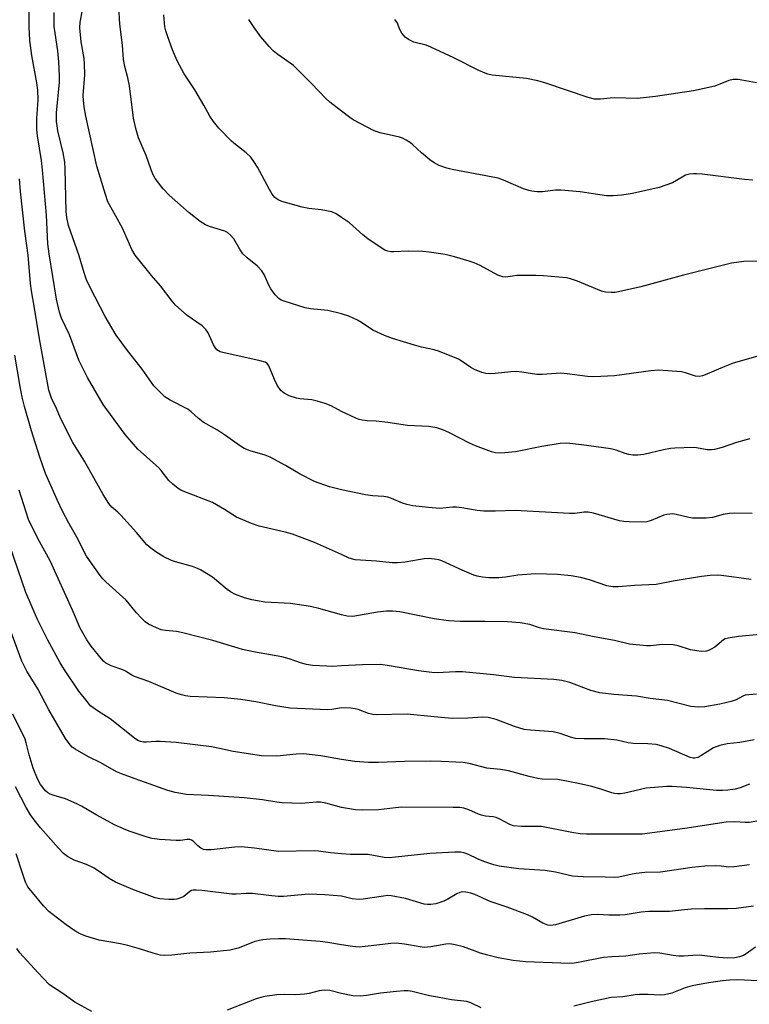
# Model space of a CAD drawing. Units: inches. Extents: x 1279769 to 1285769, y 581448 to 585448.
# Drawn here: x 1280913 to 1281110, y 582910 to 583176 of the extents above; entities that cross this region are included whole.
import ezdxf

# ---------------------------------------------------------------- set-up
doc = ezdxf.new("R2010")
doc.units = ezdxf.units.IN
doc.header["$MEASUREMENT"] = 0
doc.layers.add('Undefined', color=1, linetype='Continuous')

msp = doc.modelspace()

# ---------------------------------------------------------------- linework, layer by layer
at = {"layer": 'Undefined'}
for points, elevation in [([(1281000, 583031.62), (1280992.64, 583034.9), (1280986.71, 583037.13), (1280984.75, 583037.67), (1280977.74, 583039.25), (1280975.67, 583039.95), (1280971.66, 583041.72), (1280968.44, 583043.78), (1280965.21, 583045.64), (1280957.72, 583048.49), (1280956.65, 583048.97), (1280955.9, 583049.44), (1280954.52, 583050.57), (1280953.45, 583051.6), (1280951.39, 583054.23), (1280950.6, 583055.08), (1280945.03, 583060.01), (1280941.67, 583063.95), (1280935.74, 583072.04), (1280931.49, 583079.27), (1280929.15, 583083.94), (1280926.62, 583090.78), (1280924.54, 583095.25), (1280923.95, 583096.91), (1280923.13, 583100.38), (1280921.17, 583112.63), (1280920.83, 583115.34), (1280920.46, 583123), (1280919.42, 583135.29), (1280919.11, 583137.75), (1280918.06, 583144.45), (1280917.89, 583146.07), (1280917.89, 583149.07), (1280918.21, 583154.1), (1280918.13, 583156.71), (1280917.84, 583158.71), (1280916.52, 583166.07), (1280915.99, 583170.07), (1280915.76, 583173.77), (1280915.76, 583177.98)], 512), ([(1281000, 583070.13), (1280997.2, 583071.68), (1280995.59, 583072.31), (1280993.36, 583072.97), (1280991.96, 583073.3), (1280988.69, 583073.6), (1280987.81, 583073.76), (1280985.82, 583074.41), (1280984.5, 583075.04), (1280983.64, 583075.84), (1280982.66, 583077.25), (1280981.86, 583078.78), (1280980.36, 583082.47), (1280979.92, 583083.06), (1280979.39, 583083.43), (1280978.07, 583083.83), (1280974.41, 583084.56), (1280968.34, 583085.91), (1280967.23, 583086.25), (1280966.38, 583086.77), (1280965.88, 583087.35), (1280965.46, 583088.07), (1280964.03, 583091.3), (1280963.44, 583092.27), (1280962.38, 583093.2), (1280958.34, 583096.02), (1280955.23, 583098.77), (1280954.33, 583099.83), (1280951.16, 583104), (1280948.75, 583106.79), (1280944.36, 583112.26), (1280943.46, 583113.75), (1280940.91, 583119.54), (1280939.07, 583122.96), (1280937.41, 583125.79), (1280937.01, 583126.62), (1280936.34, 583128.58), (1280934.02, 583136.24), (1280931.04, 583149.71), (1280930.6, 583152.21), (1280930.39, 583153.88), (1280930.32, 583155.24), (1280930.75, 583160.88), (1280930.71, 583163.79), (1280930.57, 583165.22), (1280929.83, 583169.72), (1280929.45, 583173.53), (1280929.56, 583174.99), (1280930.13, 583178.24)], 516), ([(1281000, 583096.42), (1280996.3, 583097.31), (1280991.64, 583097.81), (1280990.19, 583098.05), (1280984.55, 583099.84), (1280983.74, 583100.17), (1280983.03, 583100.61), (1280982.07, 583101.59), (1280980.89, 583103.15), (1280980.36, 583104.16), (1280979.24, 583106.83), (1280978.48, 583108.03), (1280977.32, 583109.28), (1280974.51, 583111.54), (1280973.39, 583112.64), (1280972.63, 583113.71), (1280970.93, 583116.63), (1280970.05, 583117.66), (1280969.23, 583118.33), (1280968.54, 583118.69), (1280964.35, 583120), (1280963.27, 583120.43), (1280961.84, 583121.36), (1280958.88, 583123.64), (1280953.52, 583128.41), (1280951.86, 583130.1), (1280949.77, 583132.88), (1280949.22, 583133.9), (1280948.63, 583135.24), (1280947.32, 583139.09), (1280945.27, 583143.89), (1280944.56, 583146.39), (1280943.88, 583149.19), (1280942.82, 583157.84), (1280942.4, 583160), (1280941.53, 583163.11), (1280941.24, 583164.97), (1280940.9, 583168.86), (1280940.26, 583174.52), (1280939.96, 583179.16)], 518), ([(1281000, 583049.07), (1280996.73, 583049.87), (1280992.72, 583051.31), (1280988.8, 583053.22), (1280984.87, 583055.61), (1280980.77, 583057.83), (1280979.39, 583058.36), (1280975.38, 583059.54), (1280973.73, 583060.19), (1280972.5, 583060.95), (1280968.71, 583063.64), (1280966.51, 583065.11), (1280962.72, 583067.25), (1280961.32, 583068.33), (1280959.45, 583070.09), (1280958.56, 583070.79), (1280953.75, 583073.2), (1280952.37, 583074.14), (1280950.52, 583075.85), (1280949.42, 583077.09), (1280946.22, 583081.57), (1280942.31, 583086.55), (1280939.26, 583090.71), (1280936.24, 583095.77), (1280932.23, 583103.52), (1280931.28, 583105.62), (1280930.59, 583107.47), (1280929.3, 583112.06), (1280926.38, 583120.25), (1280925.9, 583122.37), (1280925.77, 583124), (1280925.49, 583135.5), (1280925.38, 583137.27), (1280924.97, 583139.83), (1280923.53, 583145.78), (1280923.29, 583147.14), (1280923.19, 583148.29), (1280923.19, 583150.62), (1280923.96, 583158.88), (1280923.97, 583160.56), (1280923.78, 583164.35), (1280923.49, 583167.31), (1280922.56, 583173.86), (1280922.49, 583177.67)], 514), ([(1281000, 583122.44), (1280998.56, 583123.37), (1280997.34, 583123.94), (1280994.5, 583124.47), (1280991.11, 583124.83), (1280989.36, 583125.22), (1280983.86, 583126.7), (1280982.87, 583127.18), (1280982.02, 583127.82), (1280981.31, 583128.7), (1280980.54, 583129.91), (1280977.31, 583136), (1280976.37, 583137.49), (1280975.51, 583138.68), (1280974.3, 583139.83), (1280971.42, 583142.07), (1280970.33, 583143.01), (1280966.86, 583146.51), (1280965.43, 583148.28), (1280964.5, 583149.7), (1280962.87, 583152.69), (1280960.47, 583156.84), (1280957.56, 583161.09), (1280955.66, 583164.6), (1280954.44, 583167.57), (1280953.14, 583171.06), (1280952.59, 583172.67), (1280952.34, 583173.79), (1280952.07, 583176.97)], 520), ([(1281000, 583151.03), (1280996.83, 583153.5), (1280995.74, 583154.45), (1280991.86, 583158.52), (1280987.02, 583163.32), (1280982.79, 583166.3), (1280981.66, 583167.19), (1280980.48, 583168.44), (1280978.26, 583171.08), (1280976.42, 583173.56), (1280975, 583175.71)], 522), ([(1281111.82, 583158.68), (1281106.89, 583159.54), (1281106.03, 583159.61), (1281105.48, 583159.58), (1281104.37, 583159.27), (1281100.53, 583157.78), (1281094.8, 583156.55), (1281084.58, 583155.03), (1281079.69, 583154.48), (1281073.54, 583154.64), (1281072.4, 583154.58), (1281069.72, 583154.24), (1281068.11, 583154.26), (1281066.44, 583154.7), (1281055.05, 583158.63), (1281052.86, 583159.25), (1281049.79, 583159.84), (1281040.56, 583160.78), (1281039.43, 583161.01), (1281038.69, 583161.26), (1281036.96, 583162.04), (1281030.22, 583165.43), (1281024.07, 583168.31), (1281022.73, 583168.83), (1281019.47, 583169.62), (1281018.01, 583170.36), (1281017.15, 583171.01), (1281016.25, 583172.06), (1281015.69, 583173.01), (1281014.93, 583174.95), (1281014.32, 583175.75)], 524), ([(1281110.82, 583132.48), (1281108.52, 583132.66), (1281097.13, 583134.08), (1281095.67, 583134.21), (1281094.83, 583134.2), (1281093.73, 583134.07), (1281092.7, 583133.77), (1281091.74, 583133.29), (1281089.18, 583131.77), (1281085.6, 583130.5), (1281078.38, 583128.91), (1281075.47, 583128.39), (1281073.14, 583128.25), (1281071.4, 583128.27), (1281064.25, 583129.32), (1281059.07, 583129.8), (1281057.61, 583129.75), (1281054.08, 583129.35), (1281052.66, 583129.35), (1281051.25, 583129.46), (1281050.41, 583129.66), (1281049.01, 583130.17), (1281043.59, 583132.5), (1281042.22, 583132.99), (1281029.75, 583135.31), (1281028.37, 583135.69), (1281026.26, 583136.45), (1281024.93, 583137.12), (1281023.76, 583137.96), (1281021.52, 583139.79), (1281019.22, 583142), (1281018.55, 583142.51), (1281017.36, 583143.24), (1281016.37, 583143.76), (1281015.6, 583144.04), (1281010.37, 583145.18), (1281008.75, 583145.72), (1281003.11, 583148.69), (1281002.17, 583149.33), (1281000, 583151.03)], 522), ([(1281000, 583015.39), (1280993.84, 583017.12), (1280991.6, 583017.64), (1280986.18, 583018.4), (1280979.3, 583018.8), (1280975.76, 583019.37), (1280973.8, 583019.92), (1280971.36, 583020.83), (1280970.08, 583021.54), (1280969.14, 583022.22), (1280965.22, 583025.48), (1280961.92, 583027.51), (1280961.13, 583027.88), (1280959.8, 583028.35), (1280955.25, 583029.61), (1280954.12, 583029.99), (1280952.09, 583031.02), (1280949.89, 583032.34), (1280948.54, 583033.37), (1280947.53, 583034.27), (1280944.7, 583037.53), (1280940.48, 583042.2), (1280939.66, 583043.02), (1280938.11, 583044.33), (1280937.24, 583045.35), (1280935.73, 583047.75), (1280930.68, 583056.8), (1280927.54, 583061.78), (1280924.23, 583068.32), (1280923.16, 583070.95), (1280921.78, 583073.76), (1280921.09, 583075.93), (1280918.53, 583089.72), (1280917.17, 583098.52), (1280916.43, 583102.64), (1280916.18, 583104.61), (1280915.5, 583112.3), (1280914.59, 583118.7), (1280913.45, 583129.37), (1280913.17, 583132.84)], 510), ([(1281114.25, 583110.61), (1281108.37, 583110.54), (1281105.03, 583110.06), (1281092.16, 583106.9), (1281080.61, 583103.75), (1281074.62, 583102.36), (1281073.75, 583102.22), (1281072.59, 583102.18), (1281071.14, 583102.33), (1281070.01, 583102.6), (1281063.54, 583105.27), (1281061.67, 583105.89), (1281060.55, 583106.13), (1281054.4, 583106.7), (1281052.33, 583106.81), (1281047.25, 583106.74), (1281046.06, 583106.64), (1281044.16, 583106.34), (1281043.42, 583106.38), (1281042.11, 583106.88), (1281037.29, 583109.47), (1281035.74, 583110.22), (1281034.37, 583110.68), (1281030.44, 583111.79), (1281027.9, 583112.42), (1281023.61, 583113.08), (1281021.89, 583113.25), (1281017.91, 583113.35), (1281014.1, 583113.14), (1281013.24, 583113.19), (1281012.42, 583113.35), (1281011.63, 583113.61), (1281010.88, 583114.02), (1281007.07, 583116.64), (1281005.7, 583117.74), (1281002.13, 583120.98), (1281000, 583122.44)], 520), ([(1281112.11, 583085.01), (1281105.5, 583083.17), (1281103.29, 583082.31), (1281097.97, 583079.99), (1281097.2, 583079.72), (1281096.44, 583079.6), (1281095.39, 583079.7), (1281092.7, 583080.56), (1281091.57, 583080.81), (1281085.35, 583081.27), (1281083.3, 583081.13), (1281073.57, 583079.76), (1281067.95, 583079.52), (1281066.21, 583079.58), (1281060.81, 583080.29), (1281059.1, 583080.44), (1281054.03, 583080.11), (1281052.56, 583080.1), (1281048.58, 583080.75), (1281047.01, 583080.91), (1281045.56, 583080.84), (1281041.41, 583080.36), (1281039.99, 583080.31), (1281038.86, 583080.37), (1281037.74, 583080.65), (1281035.83, 583081.44), (1281034.8, 583081.99), (1281032.47, 583083.62), (1281031.5, 583084.21), (1281026.33, 583086.3), (1281024.95, 583086.76), (1281021.55, 583087.47), (1281019.64, 583087.98), (1281013.74, 583089.82), (1281011.54, 583090.63), (1281008.38, 583092.06), (1281005.37, 583094.13), (1281004.25, 583094.76), (1281001.97, 583095.8), (1281000, 583096.42)], 518), ([(1281000, 583001.62), (1280997.49, 583001.49), (1280995.98, 583001.5), (1280992.17, 583001.73), (1280990.5, 583002), (1280988.89, 583002.43), (1280985.82, 583003.52), (1280983.89, 583004.09), (1280976.27, 583005.36), (1280973.26, 583006), (1280965.28, 583008.5), (1280957.21, 583010.54), (1280955.47, 583010.89), (1280952.54, 583011.15), (1280951.4, 583011.35), (1280950.06, 583011.86), (1280947.99, 583012.89), (1280947.05, 583013.52), (1280946.05, 583014.49), (1280944.73, 583015.94), (1280941.9, 583019.33), (1280936.48, 583024.23), (1280935.66, 583025.05), (1280934.91, 583025.94), (1280931.21, 583031.2), (1280928.65, 583036.31), (1280926.45, 583040.05), (1280924.76, 583043.27), (1280923.4, 583046.17), (1280920.22, 583053.46), (1280918.63, 583057.83), (1280916.44, 583064.9), (1280914.56, 583071.49), (1280913.93, 583073.98), (1280913.38, 583076.86), (1280911.96, 583085.3)], 508), ([(1281109.98, 583062.82), (1281106.41, 583061.81), (1281102.56, 583060.41), (1281100.44, 583059.9), (1281099.64, 583059.8), (1281098.5, 583059.83), (1281095.64, 583060.36), (1281094.77, 583060.44), (1281089.76, 583060.31), (1281088.62, 583060.18), (1281086.69, 583059.82), (1281081.47, 583058.59), (1281079.79, 583058.38), (1281078.43, 583058.38), (1281077.38, 583058.53), (1281076.36, 583058.83), (1281073.96, 583059.77), (1281072.57, 583060.1), (1281064.64, 583061.21), (1281060.69, 583061.63), (1281058.93, 583061.5), (1281053.92, 583060.75), (1281046.86, 583059.28), (1281043.94, 583058.97), (1281042.48, 583058.9), (1281041.44, 583059), (1281040.37, 583059.26), (1281036.06, 583060.91), (1281034.47, 583061.62), (1281029.08, 583064.44), (1281027.23, 583065.2), (1281025.62, 583065.71), (1281023.49, 583066.14), (1281017.74, 583066.38), (1281012.45, 583067.19), (1281009.27, 583067.53), (1281006.91, 583067.66), (1281005.51, 583067.83), (1281004.68, 583068.02), (1281003.84, 583068.33), (1281000, 583070.13)], 516), ([(1281000, 582990.29), (1280997.32, 582989.86), (1280996.19, 582989.77), (1280986.11, 582990.25), (1280982.15, 582990.87), (1280976.85, 582991.96), (1280972.79, 582992.59), (1280968.38, 582993), (1280959.2, 582993.38), (1280957.91, 582993.53), (1280956.8, 582993.79), (1280955.44, 582994.29), (1280948.02, 582997.44), (1280944.2, 582998.73), (1280943.43, 582999.11), (1280941.79, 583000.18), (1280941.06, 583000.58), (1280937.89, 583001.66), (1280936.47, 583002.39), (1280935.83, 583002.89), (1280935.24, 583003.52), (1280932.5, 583006.91), (1280931.37, 583008.67), (1280929.57, 583011.78), (1280927.49, 583016.62), (1280921.41, 583029.91), (1280918.15, 583035.91), (1280915.59, 583041.05), (1280913.05, 583048.97)], 506), ([(1281110.63, 583042.65), (1281105.98, 583042.75), (1281104.53, 583042.7), (1281102.77, 583042.39), (1281099.94, 583041.61), (1281098.24, 583041.42), (1281094.54, 583041.41), (1281093.52, 583041.58), (1281090.11, 583042.44), (1281089.25, 583042.54), (1281088.43, 583042.52), (1281087.61, 583042.42), (1281086.8, 583042.23), (1281083.45, 583040.76), (1281082.22, 583040.38), (1281080.76, 583040.29), (1281077.5, 583040.38), (1281076.02, 583040.47), (1281074.88, 583040.69), (1281067.83, 583042.74), (1281066.41, 583043.03), (1281065.32, 583043.01), (1281062.88, 583042.71), (1281061.4, 583042.69), (1281046.72, 583043.45), (1281041.46, 583043.3), (1281038.27, 583043.29), (1281036.53, 583043.45), (1281032.43, 583044.2), (1281030.97, 583044.39), (1281029.91, 583044.38), (1281026.46, 583044.04), (1281023.37, 583044.24), (1281019.21, 583044.75), (1281017.58, 583045.05), (1281016.38, 583045.45), (1281013.43, 583046.75), (1281012.4, 583047.06), (1281011.34, 583047.21), (1281008.3, 583047.41), (1281006.4, 583047.67), (1281000, 583049.07)], 514), ([(1281000, 582976.41), (1280994.36, 582977.42), (1280989.7, 582977.89), (1280987.75, 582977.82), (1280982.5, 582977.3), (1280978.37, 582977.42), (1280970.73, 582978.59), (1280967.11, 582979.39), (1280964.88, 582979.78), (1280955.36, 582981), (1280951.08, 582981.29), (1280949.95, 582981.27), (1280947.42, 582981.06), (1280946.56, 582981.09), (1280945.76, 582981.26), (1280945.07, 582981.55), (1280944.13, 582982.14), (1280937.65, 582987.34), (1280934.2, 582989.52), (1280932.36, 582990.9), (1280931.38, 582991.99), (1280929.21, 582994.79), (1280925.29, 583000.55), (1280924.13, 583002.45), (1280920.83, 583008.59), (1280918.04, 583014.09), (1280914.88, 583021.42), (1280910.54, 583033.98)], 504), ([(1281110.38, 583024.86), (1281102.37, 583025.97), (1281101.24, 583026.03), (1281099.28, 583025.96), (1281097, 583025.72), (1281089.31, 583024.41), (1281084.78, 583023.53), (1281078.96, 583023.28), (1281074.49, 583022.91), (1281073.06, 583022.89), (1281071.49, 583023.19), (1281066.83, 583024.78), (1281064.35, 583025.41), (1281061.86, 583025.9), (1281058.15, 583026.26), (1281052.21, 583026.44), (1281047.46, 583026.05), (1281044.15, 583025.52), (1281042.38, 583025.32), (1281039.63, 583025.31), (1281037.92, 583025.49), (1281036.48, 583025.78), (1281035.65, 583026.05), (1281032.46, 583027.42), (1281026.96, 583029.94), (1281026.15, 583030.22), (1281025.06, 583030.41), (1281023.39, 583030.52), (1281022.26, 583030.49), (1281017.1, 583029.6), (1281015.07, 583029.42), (1281013.61, 583029.4), (1281009.37, 583029.83), (1281003.66, 583030.21), (1281002.04, 583030.67), (1281000, 583031.62)], 512), ([(1281112.78, 583010.11), (1281106.94, 583009.55), (1281104.17, 583009.09), (1281103.39, 583008.86), (1281102.89, 583008.6), (1281100.61, 583006.7), (1281099.62, 583006.08), (1281098.82, 583005.75), (1281098.29, 583005.62), (1281096.91, 583005.52), (1281095.74, 583005.64), (1281093.99, 583005.97), (1281090.7, 583007), (1281089.32, 583007.26), (1281086.5, 583007.39), (1281083.27, 583007.05), (1281082.11, 583007), (1281077.57, 583007.46), (1281073.53, 583008.42), (1281068.08, 583009.43), (1281062.89, 583010.53), (1281054.43, 583011.63), (1281053.35, 583011.91), (1281050.73, 583012.78), (1281048.11, 583013.25), (1281044.66, 583013.44), (1281038.56, 583013.56), (1281031.98, 583013.56), (1281028.78, 583013.73), (1281024.94, 583014.26), (1281015.64, 583016.16), (1281013.72, 583016.35), (1281012.06, 583016.34), (1281009.7, 583016.11), (1281003.01, 583014.89), (1281001.5, 583014.99), (1281000, 583015.39)], 510), ([(1281000, 582963.47), (1280995.7, 582964.62), (1280994.28, 582964.9), (1280993.21, 582964.91), (1280989.2, 582964.52), (1280983.98, 582964.76), (1280982.55, 582964.89), (1280978.64, 582965.49), (1280973.73, 582966.06), (1280964.16, 582966.7), (1280958.22, 582966.97), (1280955.1, 582967.49), (1280953.15, 582968.09), (1280944.37, 582971.15), (1280940.63, 582972.52), (1280939.32, 582973.08), (1280935.14, 582975.49), (1280931.75, 582977.1), (1280928.15, 582979.22), (1280927.42, 582979.73), (1280926.82, 582980.31), (1280925.54, 582982.08), (1280921.08, 582989.77), (1280918.15, 582995.4), (1280915.18, 583000.23), (1280913.81, 583002.92), (1280910.64, 583011.46)], 502), ([(1281111.78, 582994), (1281108.77, 582993.71), (1281108.09, 582993.45), (1281106.29, 582992.46), (1281104.96, 582991.98), (1281101.9, 582991.26), (1281097.89, 582990.63), (1281096.04, 582990.49), (1281094.13, 582990.68), (1281087.83, 582992.32), (1281083.18, 582992.85), (1281079.47, 582993.5), (1281073.32, 582993.9), (1281069.56, 582994.36), (1281067.19, 582994.95), (1281061.5, 582997.11), (1281059.32, 582997.64), (1281057.15, 582997.96), (1281046.58, 582998.47), (1281040.93, 582999.21), (1281032.59, 583000), (1281030.7, 583000.01), (1281025.77, 582999.77), (1281024.34, 582999.81), (1281020.71, 583000.27), (1281012.92, 583001.66), (1281010.48, 583001.96), (1281005.6, 583001.92), (1281000, 583001.62)], 508), ([(1281111.16, 582981.66), (1281107.26, 582980.98), (1281103.91, 582980.58), (1281101.9, 582980.15), (1281100.25, 582979.57), (1281096.81, 582977.35), (1281096.01, 582976.97), (1281095.22, 582976.76), (1281094.71, 582976.76), (1281093.91, 582976.96), (1281088.38, 582979.37), (1281086.14, 582980.12), (1281084.72, 582980.48), (1281082.49, 582980.66), (1281078.57, 582980.7), (1281077.22, 582980.91), (1281074.14, 582981.59), (1281070.8, 582981.95), (1281069.38, 582982), (1281065.34, 582981.95), (1281063.05, 582982.1), (1281061.7, 582982.43), (1281058.91, 582983.4), (1281057.02, 582983.85), (1281050.85, 582984.27), (1281049.16, 582984.5), (1281046.55, 582985.32), (1281041.67, 582987.2), (1281039.46, 582987.73), (1281038.04, 582987.81), (1281033.99, 582987.56), (1281029.82, 582987.48), (1281024.93, 582987.86), (1281017.69, 582988.64), (1281009.27, 582988.44), (1281008.39, 582988.55), (1281007.23, 582988.82), (1281004.46, 582989.84), (1281003.62, 582990.06), (1281002.43, 582990.2), (1281000, 582990.29)], 506), ([(1281000, 582951), (1280996.95, 582951.25), (1280993.74, 582951.71), (1280992.58, 582951.8), (1280982.95, 582951.58), (1280976.5, 582952.47), (1280972.95, 582952.83), (1280971.2, 582952.75), (1280964.87, 582952.06), (1280963.48, 582952.02), (1280962.76, 582952.16), (1280962.08, 582952.48), (1280961.25, 582953.13), (1280959.96, 582954.42), (1280959.56, 582954.68), (1280959.13, 582954.83), (1280958.41, 582954.85), (1280956.55, 582954.58), (1280955.37, 582954.56), (1280950.93, 582954.82), (1280948.95, 582955.14), (1280947.32, 582955.57), (1280945.14, 582956.28), (1280942.71, 582957.12), (1280941.2, 582957.74), (1280938.79, 582958.83), (1280936.95, 582959.78), (1280933.83, 582961.49), (1280929.9, 582963.85), (1280928.64, 582964.5), (1280925.54, 582965.84), (1280922.51, 582966.66), (1280921.47, 582967.04), (1280920.8, 582967.43), (1280920.2, 582967.93), (1280918.85, 582969.69), (1280918.04, 582971.17), (1280916.87, 582974.06), (1280915.81, 582977.63), (1280915.01, 582980.91), (1280914.71, 582981.86), (1280911.36, 582988.59)], 500), ([(1281109.94, 582969.71), (1281107.4, 582968.78), (1281106.01, 582968.42), (1281104.06, 582968.1), (1281102.64, 582968.01), (1281100.97, 582968.05), (1281092.9, 582968.88), (1281089.08, 582969.14), (1281087.59, 582969.16), (1281082.08, 582968.66), (1281076.35, 582967.33), (1281075.18, 582967.17), (1281074.3, 582967.14), (1281073.55, 582967.21), (1281072.78, 582967.41), (1281069.81, 582968.42), (1281067.4, 582969.15), (1281063.85, 582969.96), (1281058.25, 582971.01), (1281054.01, 582971.11), (1281052.86, 582971.24), (1281050.55, 582971.78), (1281044.95, 582973.34), (1281042.81, 582973.69), (1281039.09, 582974.08), (1281034.39, 582975.28), (1281032.74, 582975.6), (1281026.9, 582975.87), (1281023.95, 582975.94), (1281016.95, 582975.89), (1281009.9, 582975.59), (1281007.25, 582975.55), (1281003.52, 582975.87), (1281000, 582976.41)], 504), ([(1281000, 582939.57), (1280995.44, 582939.93), (1280991.19, 582940.08), (1280989.16, 582939.98), (1280984.29, 582939.53), (1280982.91, 582939.5), (1280980.36, 582939.72), (1280976, 582940.26), (1280974.31, 582940.26), (1280971.53, 582940.11), (1280970.39, 582940.14), (1280962.43, 582941.12), (1280960.78, 582941.24), (1280960.01, 582941.19), (1280959.54, 582941.07), (1280959.11, 582940.83), (1280957.44, 582939.52), (1280956.42, 582939), (1280955.61, 582938.74), (1280954.83, 582938.65), (1280953.4, 582938.69), (1280951.01, 582938.89), (1280949.74, 582939.11), (1280943.73, 582941.41), (1280939.09, 582943.33), (1280937.36, 582944.32), (1280934.12, 582946.61), (1280933.13, 582947.22), (1280931.28, 582948.08), (1280927.92, 582949.3), (1280926.14, 582950.23), (1280925.06, 582951.1), (1280923.69, 582952.48), (1280918.84, 582958.02), (1280917.14, 582960.12), (1280916.16, 582961.52), (1280914.98, 582963.49), (1280912.08, 582969.08)], 498), ([(1281111.84, 582959.77), (1281109.83, 582959.47), (1281108.71, 582959.46), (1281105.92, 582959.61), (1281103.63, 582959.49), (1281092.45, 582957.78), (1281081, 582956.32), (1281079.22, 582956.25), (1281065.98, 582956.29), (1281064.27, 582956.41), (1281062.04, 582956.71), (1281053.85, 582958.31), (1281052.72, 582958.38), (1281048.39, 582958.38), (1281046.34, 582958.56), (1281045.32, 582958.9), (1281042.65, 582960.3), (1281041.65, 582960.74), (1281040.82, 582960.93), (1281038.78, 582961.13), (1281037.7, 582961.38), (1281036.89, 582961.66), (1281034.23, 582962.87), (1281032.92, 582963.26), (1281031.83, 582963.45), (1281030.08, 582963.51), (1281016.25, 582963.53), (1281014.5, 582963.42), (1281009.94, 582962.87), (1281005.49, 582962.74), (1281003.74, 582962.85), (1281000, 582963.47)], 502), ([(1281000, 582926.47), (1280996.25, 582927.14), (1280994.21, 582927.36), (1280984.83, 582928.05), (1280982.95, 582928.1), (1280980.72, 582928.03), (1280978.78, 582927.81), (1280976.6, 582927.34), (1280975.52, 582926.96), (1280972.09, 582925.54), (1280969.95, 582925), (1280964.69, 582924.49), (1280959.05, 582924.27), (1280954.26, 582923.69), (1280952.24, 582923.6), (1280951.11, 582923.69), (1280949.17, 582924.21), (1280945.53, 582925.43), (1280942.42, 582926.29), (1280940.42, 582926.75), (1280934.66, 582927.77), (1280931.03, 582928.79), (1280929.49, 582929.42), (1280928.1, 582930.22), (1280925.8, 582931.83), (1280921.13, 582935.48), (1280919.61, 582936.96), (1280916.68, 582940.53), (1280915.47, 582942.13), (1280914.84, 582943.33), (1280913.95, 582945.74), (1280912.28, 582951)], 496), ([(1281109.94, 582948.01), (1281105.82, 582947.44), (1281104.38, 582947.38), (1281102.27, 582947.67), (1281100.81, 582947.75), (1281097.84, 582947.68), (1281094.49, 582947.33), (1281085.92, 582946.08), (1281081.71, 582945.94), (1281079.41, 582945.71), (1281078.28, 582945.52), (1281074.71, 582944.7), (1281073.59, 582944.63), (1281071.05, 582944.66), (1281065.11, 582944.83), (1281062.22, 582945.01), (1281061.07, 582945.2), (1281057.67, 582946.04), (1281054.88, 582946.53), (1281047.77, 582946.92), (1281042.46, 582947.66), (1281041.04, 582947.98), (1281038.35, 582948.88), (1281036.78, 582949.52), (1281034.03, 582950.92), (1281032.94, 582951.28), (1281032.14, 582951.4), (1281030.53, 582951.41), (1281023.78, 582951.05), (1281014.49, 582950.05), (1281012.84, 582949.95), (1281011.48, 582950.03), (1281007.16, 582950.78), (1281002.42, 582950.85), (1281000, 582951)], 500), ([(1281111.03, 582936.87), (1281106.35, 582936.28), (1281104.09, 582936.17), (1281097.78, 582936.17), (1281094.21, 582936.06), (1281092.43, 582935.93), (1281088.38, 582935.45), (1281082.76, 582935.49), (1281080.72, 582935.26), (1281076.41, 582934.58), (1281074.97, 582934.42), (1281072.04, 582934.44), (1281068.97, 582934.62), (1281067.32, 582934.51), (1281065.41, 582934.18), (1281057.61, 582931.86), (1281056.36, 582931.68), (1281055.56, 582931.79), (1281054.19, 582932.3), (1281051.46, 582933.93), (1281050.12, 582934.52), (1281044.59, 582936.58), (1281040.03, 582938.16), (1281035.9, 582940.05), (1281034.82, 582940.38), (1281033.43, 582940.68), (1281032.61, 582940.73), (1281031.84, 582940.57), (1281031.07, 582940.23), (1281028.57, 582938.76), (1281027.54, 582938.27), (1281025.39, 582937.53), (1281024, 582937.3), (1281023.14, 582937.32), (1281022.28, 582937.46), (1281017.19, 582938.98), (1281013.3, 582939.69), (1281012.45, 582939.72), (1281011.28, 582939.62), (1281005.82, 582938.76), (1281004.69, 582938.65), (1281002.82, 582938.85), (1281000, 582939.57)], 498), ([(1281111.5, 582925.88), (1281109.04, 582924.03), (1281108.3, 582923.59), (1281107.24, 582923.21), (1281105.93, 582922.98), (1281104.04, 582922.91), (1281101.54, 582923.04), (1281096.37, 582923.69), (1281094.63, 582923.64), (1281092.15, 582923.42), (1281090.82, 582923.41), (1281089.35, 582923.6), (1281085.74, 582924.24), (1281084.34, 582924.29), (1281080.2, 582923.92), (1281076.6, 582923.38), (1281072.77, 582923.21), (1281070.55, 582923.03), (1281063.77, 582921.67), (1281062.65, 582921.5), (1281061.38, 582921.43), (1281049.59, 582921.91), (1281047.91, 582922.03), (1281046.19, 582922.28), (1281042.22, 582922.97), (1281039.38, 582923.65), (1281037.44, 582924.23), (1281032.86, 582925.93), (1281030.6, 582926.49), (1281029.18, 582926.72), (1281028.04, 582926.67), (1281024, 582925.93), (1281022.25, 582925.77), (1281021.14, 582925.89), (1281016.95, 582926.62), (1281014.67, 582926.88), (1281013.22, 582926.82), (1281007.94, 582926.16), (1281004.71, 582925.86), (1281002.93, 582925.99), (1281000, 582926.47)], 496), ([(1280932.65, 582908.47), (1280928.12, 582911.07), (1280924.62, 582913.57), (1280922.06, 582915.15), (1280921.19, 582915.81), (1280918.13, 582918.98), (1280913.28, 582924.29), (1280912.48, 582925.49)], 494), ([(1281113.97, 582916.7), (1281106.77, 582917), (1281104.62, 582916.92), (1281102.64, 582916.73), (1281098.9, 582916.24), (1281094.5, 582915.44), (1281092.57, 582914.89), (1281088.96, 582913.46), (1281087.03, 582913), (1281085.87, 582912.92), (1281082.61, 582913.12), (1281080.28, 582913.12), (1281079.14, 582913.03), (1281075.76, 582912.5), (1281072.61, 582912.32), (1281067.27, 582911.14), (1281062.58, 582909.94)], 494), ([(1281000, 582913.4), (1280996.8, 582914.15), (1280995.35, 582914.27), (1280993.9, 582914.11), (1280991.2, 582913.35), (1280990.03, 582913.17), (1280987.64, 582913), (1280984.54, 582913.08), (1280982.57, 582913.04), (1280979.34, 582912.57), (1280978.23, 582912.32), (1280976.98, 582911.91), (1280969.12, 582908.83)], 494), ([(1281037.6, 582909.47), (1281034.81, 582910.84), (1281033.74, 582911.19), (1281029.57, 582911.7), (1281025.83, 582912.41), (1281023.63, 582912.75), (1281018.98, 582913.9), (1281017.95, 582914.08), (1281016.85, 582914.11), (1281014.82, 582913.93), (1281010.45, 582913.44), (1281006.69, 582912.82), (1281004.97, 582912.68), (1281002.99, 582912.76), (1281000, 582913.4)], 494)]:
    msp.add_lwpolyline(points, dxfattribs=dict(at, elevation=elevation))

doc.saveas('drawing.dxf')
